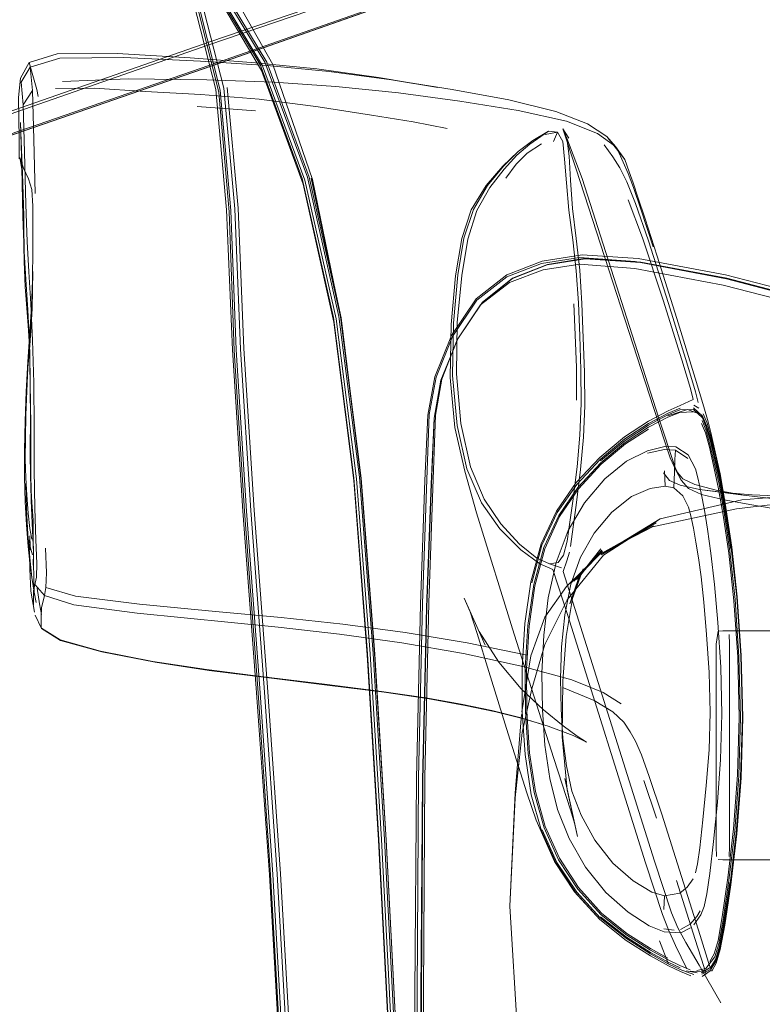
# Model space of a CAD drawing. Units: metres. Extents: x 1.82 to 5.92, y -3.64 to -0.88.
# Drawn here: x 3.02 to 3.11, y -2.32 to -2.2 of the extents above; entities that cross this region are included whole.
import ezdxf

# ---------------------------------------------------------------- set-up
doc = ezdxf.new("R2010")
doc.units = ezdxf.units.M
doc.header["$MEASUREMENT"] = 0

# ---------------------------------------------------------------- blocks, each defined once
blk = doc.blocks.new('7d13a7c6-7f8f-4029-8bda-6d137af31ee6')
at = {"color": 18, "lineweight": 9, "true_color": 0x000000}
for points in [[(2.86193, -2.26819), (2.86458, -2.26494), (2.86765, -2.26237), (2.87075, -2.26088), (2.89605, -2.2521), (2.96569, -2.22768), (3.04472, -2.20011), (3.09816, -2.18187), (3.14043, -2.16777)], [(3.14035, -2.16748), (3.09824, -2.18152), (3.04483, -2.19973)], [(3.14012, -2.16912), (3.12924, -2.17292), (3.09902, -2.1837), (3.04602, -2.20236), (2.89736, -2.25382), (2.87375, -2.26227)], [(3.14019, -2.16911), (3.12931, -2.17291), (3.09908, -2.18369), (3.04608, -2.20235)], [(2.86749, -2.26881), (2.87, -2.26567), (2.87223, -2.26341), (2.87346, -2.26217), (2.89713, -2.25368), (3.04593, -2.20223), (3.09896, -2.18359), (3.12919, -2.17283)], [(3.04608, -2.20235), (2.89743, -2.25381), (2.87381, -2.26225)]]:
    blk.add_lwpolyline(points, dxfattribs=at)
blk = doc.blocks.new('0131e938-2d6e-476e-a910-be2ba58f022c')
at = {"color": 18, "lineweight": 9, "true_color": 0x000000}
blk.add_lwpolyline([(2.87021, -2.26076), (2.89569, -2.25188), (2.96561, -2.22736), (3.04483, -2.19973)], dxfattribs=at)
blk = doc.blocks.new('fb1bb3ee-2b8c-4432-b907-6d9bf61684bf')
at = {"color": 18, "lineweight": 9, "true_color": 0x000000}
for p, q in [((3.02346, -2.20561), (3.02362, -2.2065)), ((3.0433, -2.20771), (3.05048, -2.20824)), ((3.08848, -2.21047), (3.08923, -2.21163)), ((3.09969, -2.24495), (3.09012, -2.21545)), ((3.02273, -2.23213), (3.02295, -2.23661)), ((3.10105, -2.25277), (3.10113, -2.25468)), ((3.0224, -2.26214), (3.02264, -2.26447)), ((3.02264, -2.26447), (3.02286, -2.26596)), ((3.07665, -2.27404), (3.08407, -2.27555)), ((3.06604, -2.29837), (3.06464, -2.27541)), ((3.10006, -2.29573), (3.09847, -2.29105))]:
    blk.add_line(p, q, dxfattribs=at)
for points in [[(2.95087, -2.14678), (2.96837, -2.1502), (2.98616, -2.15417), (3.00343, -2.15868), (3.0184, -2.1645), (3.02952, -2.17238), (3.03737, -2.18205), (3.04278, -2.1932), (3.04597, -2.20599), (3.04723, -2.22073)], [(3.04744, -2.22056), (3.04614, -2.20571), (3.04292, -2.19288), (3.0375, -2.18174), (3.02963, -2.17208), (3.01847, -2.1642), (3.00343, -2.15836), (2.98611, -2.15383), (2.96831, -2.14986)], [(3.01702, -2.17263), (3.02827, -2.17767), (3.0372, -2.18378), (3.04486, -2.19187), (3.05135, -2.2027), (3.05658, -2.21683)], [(3.0519, -2.20223), (3.04533, -2.19135), (3.03756, -2.18321), (3.02851, -2.17704), (3.01715, -2.17197)], [(3.05163, -2.20225), (3.04508, -2.19141), (3.03734, -2.18332), (3.02838, -2.17722)], [(3.02827, -2.17811), (3.03721, -2.18429), (3.04483, -2.19244), (3.05124, -2.20328)], [(3.03777, -2.18142), (3.04327, -2.19257), (3.04657, -2.20544), (3.04792, -2.22038), (3.04862, -2.23772)], [(3.04565, -2.19115), (3.03863, -2.18075), (3.04614, -2.19133), (3.03872, -2.18179), (3.04646, -2.19157), (3.05265, -2.20252)], [(3.05627, -2.21663), (3.05105, -2.20252), (3.04459, -2.19177), (3.03697, -2.18379)], [(3.04235, -2.19284), (3.04558, -2.20562), (3.04691, -2.2205), (3.04763, -2.23781), (3.04893, -2.25776), (3.05059, -2.27965)], [(3.02346, -2.20561), (3.02281, -2.20329), (3.02252, -2.2023), (3.02596, -2.2012), (3.03341, -2.20118)], [(3.03341, -2.20118), (3.0424, -2.20172), (3.05047, -2.20231)], [(3.02128, -2.21419), (3.02128, -2.21172), (3.02125, -2.20921), (3.02118, -2.2066), (3.02146, -2.2042), (3.02252, -2.2023)], [(3.0263, -2.20176), (3.02263, -2.20286)], [(3.06731, -2.20442), (3.05961, -2.2034), (3.05194, -2.20267), (3.04369, -2.20211), (3.03423, -2.20166), (3.0263, -2.20176)], [(3.06731, -2.20442), (3.07303, -2.20536), (3.06571, -2.20413), (3.05808, -2.20308), (3.05047, -2.20231)], [(3.05163, -2.20225), (3.0569, -2.21644), (3.0608, -2.2337), (3.06333, -2.25357)], [(3.06662, -2.2984), (3.0652, -2.27539), (3.06351, -2.2536), (3.06099, -2.23372), (3.05713, -2.21644), (3.0519, -2.20223)], [(3.02151, -2.20472), (3.02263, -2.20286), (3.02291, -2.20576), (3.02177, -2.20751), (3.02195, -2.21338), (3.0221, -2.21983)], [(3.0643, -2.27553), (3.06264, -2.25398), (3.06018, -2.23438), (3.05638, -2.21734), (3.05124, -2.20328)], [(3.05265, -2.20252), (3.05755, -2.21675), (3.06108, -2.23401), (3.05737, -2.21658), (3.06108, -2.23385), (3.06352, -2.25372), (3.06105, -2.23379), (3.06353, -2.25367), (3.06103, -2.23377), (3.06353, -2.25367), (3.06522, -2.27543)], [(3.02177, -2.20751), (3.02151, -2.20472)], [(3.04446, -2.20444), (3.0348, -2.2043), (3.02665, -2.20463)], [(3.06043, -2.20524), (3.05277, -2.20473), (3.04446, -2.20444)], [(3.0939, -2.21145), (3.0915, -2.20985), (3.08761, -2.20832), (3.0818, -2.20691), (3.0748, -2.20562), (3.06731, -2.20442)], [(3.02326, -2.21848), (3.0231, -2.21181), (3.02291, -2.20576)], [(3.03687, -2.20585), (3.03054, -2.20544), (3.02578, -2.20549)], [(3.07417, -2.21045), (3.06996, -2.20963), (3.06482, -2.2088), (3.05823, -2.20777), (3.05095, -2.20682), (3.04375, -2.20625), (3.03687, -2.20585)], [(3.04698, -2.20536), (3.04836, -2.22031), (3.04906, -2.23766), (3.05034, -2.25763), (3.05199, -2.27952)], [(3.06043, -2.20524), (3.06816, -2.20605), (3.07574, -2.20707), (3.08296, -2.20822), (3.08893, -2.20954), (3.09276, -2.21106), (3.09499, -2.21268), (3.09612, -2.21428), (3.09668, -2.2158)], [(3.02191, -2.22563), (3.02175, -2.22134), (3.02161, -2.21525), (3.02144, -2.20971)], [(3.02144, -2.20971), (3.02152, -2.21202), (3.02161, -2.21407), (3.0217, -2.21601)], [(3.08112, -2.21508), (3.08296, -2.21329), (3.08477, -2.21192), (3.0867, -2.21078), (3.08441, -2.21236)], [(3.08628, -2.2112), (3.08783, -2.21089), (3.0867, -2.21078)], [(3.08731, -2.21204), (3.08783, -2.21089), (3.08848, -2.21204), (3.08869, -2.21425), (3.08892, -2.21715)], [(3.09012, -2.21545), (3.08848, -2.21047), (3.08898, -2.21162)], [(3.09011, -2.22404), (3.08967, -2.22033), (3.08943, -2.21685), (3.08924, -2.21386), (3.08898, -2.21162)], [(3.08898, -2.21162), (3.09085, -2.21662), (3.1003, -2.24612), (3.10234, -2.25235), (3.10309, -2.25393), (3.104, -2.25496), (3.1056, -2.25569), (3.10839, -2.25636), (3.11184, -2.25699), (3.11541, -2.25758)], [(3.09499, -2.21268), (3.0939, -2.21145), (3.09612, -2.21428), (3.09522, -2.21305)], [(3.09719, -2.21775), (3.09653, -2.21599), (3.09594, -2.21459), (3.09522, -2.21305), (3.0939, -2.21145)], [(3.07716, -2.22048), (3.07898, -2.2175), (3.08105, -2.2151), (3.08296, -2.21329)], [(3.08441, -2.21236), (3.0828, -2.21373), (3.08123, -2.21547), (3.07946, -2.21774)], [(3.08582, -2.21233), (3.08407, -2.21348), (3.08269, -2.21486), (3.08142, -2.21657)], [(3.09906, -2.22435), (3.09746, -2.2197), (3.09639, -2.21704), (3.09552, -2.21529), (3.09465, -2.21393), (3.09357, -2.21246)], [(3.02239, -2.2348), (3.02218, -2.23214), (3.02202, -2.23), (3.02191, -2.22687), (3.02184, -2.22125), (3.0217, -2.21601), (3.02138, -2.21403), (3.0218, -2.21536), (3.02242, -2.21665)], [(3.0755, -2.22854), (3.07625, -2.224), (3.07741, -2.22045), (3.07915, -2.21747), (3.08112, -2.21508)], [(3.09775, -2.21893), (3.09716, -2.21717), (3.09668, -2.2158)], [(3.02242, -2.21665), (3.02283, -2.21798)], [(3.05627, -2.21663), (3.06014, -2.23382), (3.06264, -2.25363), (3.06432, -2.27538), (3.06572, -2.29837), (3.06696, -2.3222), (3.06807, -2.34649)], [(3.05658, -2.21683), (3.06046, -2.23399), (3.06296, -2.25374), (3.06464, -2.27541)], [(3.02283, -2.21798), (3.02297, -2.22005), (3.02298, -2.22476), (3.02293, -2.22977), (3.02288, -2.2327), (3.02278, -2.23479), (3.02258, -2.23728)], [(3.07946, -2.21774), (3.07786, -2.2206), (3.07674, -2.22411)], [(3.08892, -2.21715), (3.08923, -2.22052), (3.08969, -2.2242), (3.09013, -2.22806), (3.0904, -2.23201), (3.09057, -2.23608), (3.09071, -2.24029), (3.09074, -2.24445), (3.09059, -2.24836), (3.09024, -2.25229), (3.0897, -2.25654)], [(3.09719, -2.21775), (3.09811, -2.22041), (3.09963, -2.22506)], [(3.09654, -2.21927), (3.09832, -2.22394), (3.10087, -2.23167), (3.10318, -2.23903), (3.10426, -2.2426)], [(3.09775, -2.21893), (3.09864, -2.22159), (3.10014, -2.22623), (3.10256, -2.23395), (3.10484, -2.2413)], [(3.02273, -2.23213), (3.02248, -2.22816), (3.02227, -2.22441), (3.0221, -2.21983)], [(3.05264, -2.3027), (3.05104, -2.27963), (3.04939, -2.25774), (3.04811, -2.23782), (3.04744, -2.22056)], [(3.07521, -2.22865), (3.07598, -2.22405), (3.07716, -2.22048)], [(3.02175, -2.22134), (3.02181, -2.22302), (3.02191, -2.22687)], [(3.04723, -2.22073), (3.04787, -2.23788), (3.04913, -2.25777), (3.05077, -2.27966)], [(3.07531, -2.24079), (3.07542, -2.23443), (3.07598, -2.22861), (3.07674, -2.22411)], [(3.091, -2.23632), (3.09083, -2.23208), (3.09056, -2.22796), (3.09011, -2.22404)], [(3.09906, -2.22435), (3.10152, -2.23207), (3.10381, -2.23942), (3.10488, -2.24299), (3.1052, -2.24434)], [(3.02191, -2.22563), (3.0221, -2.22913), (3.02234, -2.23285), (3.02255, -2.23704)], [(3.02235, -2.23929), (3.02281, -2.23248), (3.02295, -2.22921), (3.02292, -2.23027), (3.0229, -2.23145), (3.02296, -2.22814), (3.02288, -2.2327)], [(3.07511, -2.24742), (3.07454, -2.24125), (3.07466, -2.23469), (3.07521, -2.22865)], [(3.0754, -2.24716), (3.07483, -2.241), (3.07494, -2.2345), (3.0755, -2.22854)], [(3.09017, -2.24405), (3.09014, -2.24001), (3.09, -2.23596), (3.08983, -2.23213)], [(3.02296, -2.25994), (3.023, -2.25885), (3.02285, -2.25669), (3.02268, -2.25372), (3.02265, -2.2502), (3.02268, -2.24627), (3.02266, -2.24206), (3.02258, -2.23807), (3.02239, -2.2348)], [(3.09066, -2.25259), (3.09101, -2.24861), (3.09117, -2.24473), (3.09113, -2.24058), (3.091, -2.23632)], [(3.02258, -2.23728), (3.02236, -2.24004), (3.02222, -2.24293), (3.02212, -2.24586), (3.02205, -2.24869), (3.02204, -2.25132), (3.02211, -2.25363), (3.02224, -2.25579), (3.0224, -2.25799), (3.0226, -2.2599), (3.02286, -2.26122)], [(3.02271, -2.24711), (3.02266, -2.24195), (3.02255, -2.23704)], [(3.02266, -2.24206), (3.02269, -2.24654), (3.02266, -2.24204), (3.0227, -2.24682), (3.02265, -2.24201), (3.02255, -2.23743)], [(3.02295, -2.23661), (3.02308, -2.24188), (3.02313, -2.2474)], [(3.04862, -2.23772), (3.04991, -2.25768), (3.05156, -2.27957)], [(3.02196, -2.25022), (3.02203, -2.24664), (3.02216, -2.24295), (3.02235, -2.23929)], [(3.07531, -2.24079), (3.07588, -2.24693), (3.07705, -2.25227), (3.07873, -2.25628), (3.0808, -2.25934), (3.08311, -2.26185), (3.08525, -2.26357), (3.08683, -2.26427), (3.08832, -2.26477)], [(3.1033, -2.25375), (3.10248, -2.25275), (3.10175, -2.25117), (3.09969, -2.24495)], [(3.02301, -2.26445), (3.02305, -2.26286), (3.02293, -2.26013), (3.02278, -2.25645), (3.02272, -2.25203), (3.02271, -2.24711)], [(3.02335, -2.26131), (3.0232, -2.25739), (3.02314, -2.25266), (3.02313, -2.2474)], [(3.08735, -2.28832), (3.08247, -2.27295), (3.0778, -2.25798), (3.07635, -2.25281), (3.07511, -2.24742)], [(3.0807, -2.25996), (3.07842, -2.25671), (3.0766, -2.25254), (3.0754, -2.24716)], [(3.02204, -2.25661), (3.02195, -2.25357), (3.02196, -2.25022)], [(3.1023, -2.25137), (3.10225, -2.25292), (3.1022, -2.25488), (3.1033, -2.25586), (3.10402, -2.25726), (3.1043, -2.25833), (3.1046, -2.25984)], [(3.09066, -2.25259), (3.09012, -2.257), (3.08962, -2.2606), (3.08943, -2.26214)], [(3.02237, -2.26059), (3.0222, -2.25757), (3.0221, -2.25432)], [(3.02278, -2.25645), (3.02272, -2.25459)], [(3.06333, -2.25357), (3.06503, -2.27535), (3.06644, -2.29837), (3.06768, -2.3222)], [(3.09926, -2.25496), (3.10113, -2.25468), (3.1022, -2.25488)], [(3.09066, -2.26344), (3.09234, -2.26048), (3.09454, -2.25789), (3.09694, -2.25596), (3.09926, -2.25496)], [(3.02204, -2.25661), (3.02219, -2.25944), (3.0224, -2.26214)], [(3.08901, -2.26146), (3.0892, -2.25998), (3.0897, -2.25654)], [(3.023, -2.25885), (3.02301, -2.26013), (3.02302, -2.26145), (3.02305, -2.26286)], [(3.02286, -2.26596), (3.0226, -2.26347), (3.02237, -2.26059)], [(3.02263, -2.26256), (3.02259, -2.2608)], [(3.02264, -2.26215), (3.02259, -2.2608)], [(3.0807, -2.25996), (3.08326, -2.26253), (3.08561, -2.26426)], [(3.1046, -2.25984), (3.1049, -2.26161), (3.10522, -2.26351), (3.10555, -2.26587), (3.10589, -2.26903)], [(3.02319, -2.27023), (3.02272, -2.26764), (3.02258, -2.26494), (3.02254, -2.26313), (3.02249, -2.26129)], [(3.02342, -2.26592), (3.02347, -2.26422), (3.02335, -2.26131)], [(3.08901, -2.26146), (3.08854, -2.26321), (3.0879, -2.26409), (3.08683, -2.26427)], [(3.02293, -2.26317), (3.02264, -2.26215)], [(3.02303, -2.26264)], [(3.02305, -2.26384), (3.02304, -2.26209)], [(3.02304, -2.26209), (3.02306, -2.26448)], [(3.02442, -2.2682), (3.02459, -2.26718), (3.02466, -2.2654), (3.02455, -2.26235)], [(3.08853, -2.26522), (3.08896, -2.26388), (3.08929, -2.26283)], [(3.02305, -2.26384), (3.0231, -2.26632), (3.02314, -2.26816)], [(3.08561, -2.26426), (3.08725, -2.26495), (3.08908, -2.27066), (3.09868, -2.30124), (3.10077, -2.30764), (3.10151, -2.30952), (3.10238, -2.31147), (3.10381, -2.31434)], [(3.08871, -2.27056), (3.08946, -2.26678), (3.09066, -2.26344)], [(3.10189, -2.30744), (3.09979, -2.30104), (3.08853, -2.26522)], [(3.02337, -2.26907), (3.02315, -2.26779), (3.02286, -2.26596)], [(3.02342, -2.26592), (3.02307, -2.2676), (3.02304, -2.26933)], [(3.02326, -2.26688), (3.02442, -2.2682), (3.02405, -2.26973), (3.02399, -2.27081), (3.02401, -2.27219)], [(3.02404, -2.27054), (3.0238, -2.26921), (3.02349, -2.26729)], [(3.07665, -2.27404), (3.06899, -2.27277), (3.06127, -2.27175), (3.05368, -2.27092), (3.04554, -2.27015), (3.03615, -2.26927), (3.02825, -2.26828), (3.02459, -2.26718)], [(3.05327, -2.27209), (3.03585, -2.27038), (3.02805, -2.26935), (3.02442, -2.2682)], [(3.08334, -2.27972), (3.08058, -2.27644), (3.07812, -2.27265), (3.07889, -2.27433), (3.07626, -2.26853), (3.077, -2.27021)], [(3.10589, -2.26903), (3.10623, -2.27299), (3.10654, -2.27772), (3.10669, -2.28266), (3.10654, -2.28727)], [(3.08517, -2.29596), (3.08403, -2.29257), (3.08173, -2.28529), (3.07932, -2.27757), (3.07789, -2.27288), (3.077, -2.27021)], [(3.08848, -2.28587), (3.08825, -2.28224), (3.08818, -2.27843), (3.08831, -2.27452), (3.08871, -2.27056)], [(3.02404, -2.27228), (3.02327, -2.27063)], [(3.05933, -2.27926), (3.05179, -2.27834), (3.04477, -2.27745), (3.03807, -2.27643), (3.03151, -2.27515), (3.02639, -2.27373), (3.02404, -2.27228)], [(3.02406, -2.27221), (3.02636, -2.27365), (3.03135, -2.27507), (3.03779, -2.27634), (3.04444, -2.27735), (3.05146, -2.27824), (3.059, -2.27916), (3.06604, -2.28004), (3.07152, -2.28085)], [(3.05327, -2.27209), (3.06085, -2.27295), (3.06857, -2.27402), (3.0762, -2.27535), (3.08352, -2.27695), (3.08959, -2.27863), (3.09345, -2.28019), (3.09569, -2.2816)], [(3.06522, -2.27543), (3.06663, -2.29845), (3.06788, -2.32228), (3.069, -2.34659), (3.06982, -2.37109)], [(3.06885, -2.37097), (3.06804, -2.3465), (3.06693, -2.3222), (3.06569, -2.29842), (3.0643, -2.27553)], [(3.05059, -2.27965), (3.0522, -2.30272), (3.05357, -2.32658)], [(3.05077, -2.27966), (3.05236, -2.30272), (3.05371, -2.32658), (3.05467, -2.35092), (3.0553, -2.37543), (3.05568, -2.39974)], [(3.0555, -2.35087), (3.05452, -2.32651), (3.05317, -2.30264), (3.05156, -2.27957)], [(3.05654, -2.37534), (3.05591, -2.35081), (3.05494, -2.32646), (3.05359, -2.30259), (3.05199, -2.27952)], [(3.05933, -2.27926), (3.06639, -2.28015), (3.07194, -2.28098), (3.07641, -2.28177), (3.08021, -2.28255)], [(3.08334, -2.27972), (3.08609, -2.28234), (3.08851, -2.28429), (3.09024, -2.28556), (3.0914, -2.28631), (3.08974, -2.28551)], [(3.09746, -2.28621), (3.0968, -2.28503), (3.096, -2.28384), (3.09466, -2.28258), (3.09236, -2.28115), (3.08854, -2.27959)], [(3.08664, -2.28434), (3.08316, -2.28328), (3.0797, -2.2824), (3.07592, -2.28163), (3.07152, -2.28085)], [(3.08974, -2.28551), (3.08664, -2.28434), (3.08367, -2.28344), (3.08021, -2.28255)], [(3.0896, -2.29237), (3.08891, -2.28926), (3.08848, -2.28587)], [(3.09746, -2.28621), (3.09818, -2.28788), (3.09915, -2.29055), (3.1007, -2.29523), (3.10314, -2.30295), (3.10543, -2.31021)], [(3.10654, -2.28727), (3.1062, -2.29166), (3.10578, -2.29593)], [(3.0903, -2.29798), (3.0887, -2.29082), (3.08997, -2.29644), (3.08942, -2.29468), (3.08735, -2.28832)], [(3.09716, -2.30347), (3.09463, -2.30127), (3.09244, -2.29845), (3.09072, -2.29536), (3.0896, -2.29237)], [(3.10578, -2.29593), (3.10539, -2.2994), (3.10512, -2.30138)], [(3.06604, -2.29837), (3.06729, -2.32218), (3.06839, -2.34648), (3.0692, -2.37096)], [(3.06662, -2.2984), (3.06787, -2.32224), (3.06898, -2.34654), (3.0698, -2.37102)], [(3.10512, -2.30138), (3.10488, -2.30246)], [(3.05264, -2.3027), (3.05399, -2.32656), (3.05497, -2.35091), (3.05562, -2.37543)], [(3.10253, -2.30344), (3.10482, -2.3107), (3.10588, -2.31404), (3.1062, -2.31499)], [(3.10459, -2.30322), (3.10385, -2.30426)], [(3.10104, -2.30533), (3.09948, -2.30488), (3.09716, -2.30347)], [(3.10385, -2.30426), (3.10295, -2.30498)], [(3.10295, -2.30498), (3.10104, -2.30533), (3.10097, -2.30703)]]:
    blk.add_lwpolyline(points, dxfattribs=at)
blk = doc.blocks.new('de07ae14-5d31-4ea6-92d1-ce7b32e1023c')
at = {"color": 18, "lineweight": 9, "true_color": 0x000000}
for points in [[(3.10674, -2.24805), (3.10642, -2.24672), (3.1059, -2.24486), (3.10484, -2.2413)], [(3.10543, -2.31021), (3.10649, -2.31355), (3.1068, -2.3145), (3.10567, -2.31529)]]:
    blk.add_lwpolyline(points, dxfattribs=at)
blk = doc.blocks.new('4ed63ff6-4e0b-4f20-9602-fe40ca8e526b')
at = {"color": 18, "lineweight": 9, "true_color": 0x000000}
for p, q in [((3.10467, -2.24464), (3.10528, -2.24503)), ((3.09907, -2.24739), (3.09619, -2.24927)), ((3.09312, -2.25154), (3.09616, -2.24901)), ((3.10091, -2.25302), (3.10167, -2.25397)), ((3.10248, -2.25275), (3.10309, -2.25393)), ((3.08462, -2.2666), (3.08589, -2.26195)), ((3.10911, -2.26269), (3.10976, -2.26866)), ((3.109, -2.30342), (3.10828, -2.30829)), ((3.10545, -2.30718), (3.10505, -2.30788)), ((3.10615, -2.31446), (3.10556, -2.31465))]:
    blk.add_line(p, q, dxfattribs=at)
for points in [[(3.10426, -2.2426), (3.10459, -2.24395), (3.10298, -2.24471)], [(3.10298, -2.24471), (3.10148, -2.24534), (3.09905, -2.24663), (3.0961, -2.24855)], [(3.10463, -2.24496), (3.10575, -2.24602), (3.10624, -2.24716)], [(3.09308, -2.25137), (3.09613, -2.24883), (3.09906, -2.24692), (3.10147, -2.24565), (3.10296, -2.24502)], [(3.09616, -2.24901), (3.09907, -2.24712), (3.10146, -2.24585), (3.10294, -2.24523)], [(3.09907, -2.24739), (3.10144, -2.24615), (3.10291, -2.24554)], [(3.10386, -2.24519), (3.10146, -2.24598)], [(3.10291, -2.24554), (3.10457, -2.24549)], [(3.10572, -2.24622), (3.10461, -2.24517), (3.10294, -2.24523)], [(3.10519, -2.24567), (3.10386, -2.24519)], [(3.10459, -2.24529)], [(3.10786, -2.25413), (3.10726, -2.25146), (3.10672, -2.24915), (3.1062, -2.24736), (3.10572, -2.24622)], [(3.10629, -2.24687), (3.1058, -2.24571)], [(3.10659, -2.24985), (3.10609, -2.24807), (3.10562, -2.24692)], [(3.10615, -2.24769), (3.10567, -2.24655)], [(3.10624, -2.24716), (3.10675, -2.24897), (3.1073, -2.25129)], [(3.10934, -2.26221), (3.10861, -2.25733), (3.10796, -2.25376), (3.10736, -2.25104), (3.10681, -2.2487), (3.10629, -2.24687)], [(3.09012, -2.25423), (3.09303, -2.25112), (3.0961, -2.24855)], [(3.09907, -2.2476), (3.0962, -2.24944), (3.09322, -2.25194), (3.0904, -2.25498)], [(3.10615, -2.24769), (3.10665, -2.24948), (3.10719, -2.25177), (3.10777, -2.25443), (3.10841, -2.25792), (3.10911, -2.26269)], [(3.10674, -2.24805), (3.1073, -2.25041), (3.1079, -2.25316), (3.10855, -2.25677)], [(3.08796, -2.25828), (3.09034, -2.25483), (3.09318, -2.25179), (3.09619, -2.24927)], [(3.09635, -2.25156), (3.09893, -2.25028), (3.10106, -2.24975), (3.10243, -2.24981)], [(3.10243, -2.24981), (3.10395, -2.2508), (3.10485, -2.25251), (3.10521, -2.2538)], [(3.1083, -2.25825), (3.10768, -2.25478), (3.10711, -2.25213), (3.10659, -2.24985)], [(3.09892, -2.2506), (3.10103, -2.25012), (3.10238, -2.25021)], [(3.1023, -2.25137), (3.10238, -2.25021), (3.1039, -2.25125)], [(3.09308, -2.25137), (3.0902, -2.25444), (3.08777, -2.25793), (3.08589, -2.26195)], [(3.09635, -2.25156), (3.09365, -2.25377), (3.09114, -2.25671)], [(3.10928, -2.26235), (3.10856, -2.25751), (3.1079, -2.25398), (3.1073, -2.25129)], [(3.08377, -2.27164), (3.08452, -2.26649), (3.08578, -2.2618), (3.08768, -2.25775), (3.09012, -2.25423)], [(3.10521, -2.2538), (3.10558, -2.25553), (3.10596, -2.25763), (3.10636, -2.26)], [(3.10923, -2.26246), (3.10851, -2.25765), (3.10786, -2.25413)], [(3.0904, -2.25498), (3.08805, -2.25843), (3.08623, -2.2624), (3.08502, -2.26697), (3.08431, -2.27197), (3.08399, -2.27723), (3.08403, -2.28252), (3.08436, -2.28764), (3.08508, -2.29243)], [(3.09114, -2.25671), (3.08913, -2.26016), (3.08764, -2.2641), (3.08666, -2.26848)], [(3.10934, -2.26221), (3.10855, -2.25677)], [(3.08488, -2.26684), (3.08611, -2.26225), (3.08796, -2.25828)], [(3.10961, -2.26885), (3.10898, -2.26297), (3.1083, -2.25825)], [(3.10636, -2.26), (3.10677, -2.26297), (3.10722, -2.26683), (3.10764, -2.27153), (3.10799, -2.27705), (3.10814, -2.28286), (3.10797, -2.28846)], [(3.10928, -2.26235), (3.10996, -2.26841), (3.11046, -2.27563)], [(3.10934, -2.26221), (3.11001, -2.26833), (3.11051, -2.27559), (3.11071, -2.28329), (3.11049, -2.29071), (3.10996, -2.29767)], [(3.08488, -2.26684), (3.08415, -2.27188), (3.08383, -2.27718), (3.08386, -2.28253), (3.0842, -2.28771), (3.08493, -2.29256)], [(3.08625, -2.2867), (3.08595, -2.28233), (3.08589, -2.27776), (3.08611, -2.2731), (3.08666, -2.26848)], [(3.11026, -2.28322), (3.11008, -2.27583), (3.10961, -2.26885)], [(3.11043, -2.28325), (3.11024, -2.27574), (3.10976, -2.26866)], [(3.08456, -2.29282), (3.08381, -2.28786), (3.08346, -2.28255), (3.08343, -2.27707), (3.08377, -2.27164)], [(3.11044, -2.29066), (3.11066, -2.28328), (3.11046, -2.27563)], [(3.10765, -2.31085), (3.10818, -2.30793), (3.10888, -2.30311), (3.10956, -2.29704), (3.11006, -2.29035), (3.11026, -2.28322)], [(3.11043, -2.28325), (3.11022, -2.29048), (3.10971, -2.29727), (3.109, -2.30342)], [(3.08625, -2.2867), (3.08685, -2.29082), (3.0878, -2.29463), (3.08924, -2.29824)], [(3.1071, -2.29861), (3.10758, -2.29374), (3.10797, -2.28846)], [(3.11044, -2.29066), (3.10991, -2.29756), (3.10917, -2.30381), (3.10842, -2.30875)], [(3.09042, -2.30431), (3.08804, -2.30068), (3.08628, -2.29675), (3.08508, -2.29243)], [(3.08456, -2.29282), (3.08582, -2.29729), (3.08765, -2.30133), (3.09011, -2.30504), (3.09305, -2.30826), (3.0963, -2.31083), (3.0993, -2.31274), (3.10151, -2.31396)], [(3.09034, -2.3045), (3.08794, -2.30087), (3.08615, -2.29692), (3.08493, -2.29256)], [(3.08517, -2.29596), (3.08561, -2.29701), (3.08744, -2.30109), (3.08992, -2.30483)], [(3.08591, -2.29718), (3.08773, -2.30119), (3.09019, -2.30487)], [(3.08924, -2.29824), (3.09128, -2.30176), (3.09378, -2.3049)], [(3.10996, -2.29767), (3.10922, -2.30397), (3.10848, -2.30896)], [(3.10468, -2.30889), (3.10554, -2.30766), (3.10592, -2.30663), (3.10625, -2.30508), (3.10662, -2.30256), (3.1071, -2.29861)], [(3.09034, -2.3045), (3.09321, -2.30766), (3.09638, -2.31018), (3.09931, -2.31205), (3.10147, -2.31324)], [(3.0964, -2.30998), (3.09326, -2.30746), (3.09042, -2.30431)], [(3.10782, -2.31156), (3.10837, -2.30859), (3.10911, -2.30368)], [(3.09011, -2.30504), (3.09305, -2.30826), (3.08992, -2.30483)], [(3.09931, -2.31249), (3.09632, -2.31061), (3.0931, -2.30806), (3.09019, -2.30487)], [(3.09378, -2.3049), (3.09655, -2.30736), (3.09913, -2.30903)], [(3.10149, -2.31352), (3.09931, -2.31232), (3.09635, -2.31044), (3.09314, -2.30791)], [(3.10189, -2.30744), (3.10268, -2.30929), (3.10367, -2.31111), (3.1053, -2.31388), (3.108, -2.31857)], [(3.10505, -2.30788), (3.1042, -2.30884)], [(3.10613, -2.31431), (3.10726, -2.31288), (3.10774, -2.31124), (3.10828, -2.30829)], [(3.10306, -2.3099), (3.101, -2.30977), (3.09913, -2.30903)], [(3.10096, -2.30942), (3.10222, -2.30956)], [(3.1042, -2.30884), (3.103, -2.3095)], [(3.10306, -2.3099), (3.10426, -2.30928)], [(3.10842, -2.30875), (3.10787, -2.31173), (3.10738, -2.31338), (3.10681, -2.31435)], [(3.10848, -2.30896), (3.10793, -2.31197), (3.10743, -2.31364), (3.10687, -2.31462)], [(3.10144, -2.31301), (3.0993, -2.31184), (3.0964, -2.30998)], [(3.10664, -2.31346), (3.10718, -2.31249), (3.10765, -2.31085)], [(3.10782, -2.31156), (3.10733, -2.3132), (3.10678, -2.31416)], [(3.09931, -2.31249), (3.1015, -2.31371), (3.10297, -2.31442)], [(3.10419, -2.31446), (3.10293, -2.31394), (3.10147, -2.31324)], [(3.10149, -2.31352), (3.10296, -2.31423)], [(3.10151, -2.31396), (3.103, -2.31468), (3.10429, -2.31523)], [(3.10613, -2.31431), (3.10501, -2.31454)], [(3.10678, -2.31416), (3.10559, -2.31483)], [(3.10681, -2.31435), (3.10563, -2.31502)], [(3.10466, -2.31503), (3.10297, -2.31442)], [(3.10377, -2.3146), (3.10506, -2.31485)], [(3.10419, -2.31446)], [(3.10422, -2.31464), (3.10557, -2.31471)], [(3.10466, -2.31503)]]:
    blk.add_lwpolyline(points, dxfattribs=at)
blk.add_lwpolyline([(3.10675, -2.31405)], close=True, dxfattribs=at)
blk = doc.blocks.new('6579327e-3547-4019-9ea4-93a8950dc5e6')
at = {"color": 18, "lineweight": 9, "true_color": 0x000000}
blk.add_line((3.1004, -2.31087), (3.10152, -2.31379), dxfattribs=at)
for points in [[(3.12303, -2.25618), (3.11977, -2.25607), (3.11565, -2.25591), (3.11188, -2.25573), (3.10847, -2.25546), (3.10538, -2.25506), (3.10299, -2.25456), (3.10167, -2.25397)], [(3.1033, -2.25375), (3.10477, -2.25447), (3.10744, -2.25517), (3.11078, -2.25577), (3.11425, -2.25619)], [(3.09097, -2.26488), (3.08966, -2.26855), (3.08888, -2.27327), (3.08846, -2.27878), (3.0884, -2.28567), (3.08902, -2.29223), (3.0903, -2.29798)]]:
    blk.add_lwpolyline(points, dxfattribs=at)
blk = doc.blocks.new('9ad1ece3-f8de-44dc-b2a4-e7c16fc4126f')
at = {"color": 18, "lineweight": 9, "true_color": 0x000000}
for p, q in [((3.10538, -2.25506), (3.11078, -2.25577)), ((3.11781, -2.27255), (3.10825, -2.27255)), ((3.10744, -2.27419), (3.10744, -2.2798)), ((3.10744, -2.2798), (3.10744, -2.28672))]:
    blk.add_line(p, q, dxfattribs=at)
for points in [[(3.09014, -2.2662), (3.09331, -2.26257), (3.08981, -2.26641), (3.09337, -2.26269), (3.08941, -2.26672), (3.09323, -2.26288)], [(3.09014, -2.2662), (3.09318, -2.26242), (3.09043, -2.26594)], [(3.09043, -2.26594), (3.08932, -2.2692), (3.09097, -2.26488)], [(3.10765, -2.2726), (3.10744, -2.27419)], [(3.10865, -2.27256), (3.10765, -2.2726)], [(3.10905, -2.29924), (3.10905, -2.27419), (3.10901, -2.27299)], [(3.10744, -2.28672), (3.10744, -2.29924), (3.10748, -2.30045)], [(3.10901, -2.30045), (3.10905, -2.29924)], [(3.10765, -2.30083), (3.10865, -2.30087)], [(3.10825, -2.30088), (3.11989, -2.30088), (3.12224, -2.30083)], [(3.10865, -2.30087)]]:
    blk.add_lwpolyline(points, dxfattribs=at)
blk = doc.blocks.new('d02819bc-7908-4918-ae65-a78c4dff0b02')
at = {"color": 18, "lineweight": 9, "true_color": 0x000000}
for p, q in [((3.08453, -2.27565), (3.08339, -2.28256)), ((3.08258, -2.29288), (3.08194, -2.3066))]:
    blk.add_line(p, q, dxfattribs=at)
for points in [[(3.11985, -2.2556), (3.1106, -2.25637), (3.10049, -2.25871)], [(3.12416, -2.25622), (3.11963, -2.25633), (3.10994, -2.25745), (3.09956, -2.25968), (3.09295, -2.26312)], [(3.10049, -2.25871), (3.09351, -2.2632), (3.08899, -2.26874), (3.08625, -2.27425)], [(3.093, -2.26313), (3.09968, -2.25956), (3.09295, -2.26312)], [(3.10049, -2.25871), (3.09322, -2.26316), (3.10002, -2.2592), (3.093, -2.26313)], [(3.09295, -2.26312), (3.08891, -2.26708), (3.08624, -2.27087), (3.08453, -2.27565)], [(3.08625, -2.27425), (3.08463, -2.27972), (3.08345, -2.28514)], [(3.08194, -2.3066), (3.08258, -2.29264), (3.08337, -2.28288)], [(3.08345, -2.28514), (3.08259, -2.29321), (3.08194, -2.3066), (3.08285, -2.32216)], [(3.08194, -2.3066), (3.08285, -2.32216), (3.08671, -2.33673), (3.09473, -2.34769)]]:
    blk.add_lwpolyline(points, dxfattribs=at)
blk = doc.blocks.new('5b0a1999-a293-4655-a7b0-3a1001a61938')
at = {"color": 18, "lineweight": 9, "true_color": 0x000000}
for points in [[(3.08227, -2.22896), (3.08658, -2.22725), (3.09128, -2.22648), (3.09811, -2.22695), (3.10875, -2.22896), (3.1213, -2.23225)], [(3.07163, -2.26966), (3.07219, -2.25439), (3.07255, -2.24627), (3.07341, -2.24154), (3.07549, -2.23643), (3.07853, -2.23191), (3.08227, -2.22896)], [(3.08227, -2.22899), (3.07854, -2.23193), (3.07551, -2.23644), (3.07344, -2.24153), (3.07258, -2.24626), (3.07344, -2.24153)]]:
    blk.add_lwpolyline(points, dxfattribs=at)
blk = doc.blocks.new('2865ec5f-dc4e-41e7-9e79-1ec00be109d2')
at = {"color": 18, "lineweight": 9, "true_color": 0x000000}
blk.add_lwpolyline([(3.15191, -2.24348), (3.13385, -2.2366), (3.12127, -2.23231), (3.1087, -2.22902), (3.09806, -2.22701), (3.09124, -2.22654), (3.08655, -2.2273), (3.08226, -2.229)], dxfattribs=at)
blk = doc.blocks.new('37ee35cf-6e8d-4284-a3de-98edf30a7865')
at = {"color": 18, "lineweight": 9, "true_color": 0x000000}
blk.add_line((3.07344, -2.24153), (3.07258, -2.24626), dxfattribs=at)
blk = doc.blocks.new('fe7c0e23-a60c-4a95-a586-a93458b03a03')
at = {"color": 18, "lineweight": 9, "true_color": 0x000000}
blk.add_lwpolyline([(3.07096, -2.34227), (3.07099, -2.31743), (3.07117, -2.291), (3.07167, -2.26963), (3.07222, -2.25437), (3.07258, -2.24625)], dxfattribs=at)
blk = doc.blocks.new('e17d16ea-f608-4dd3-9e6a-f1ad3e085ca4')
at = {"color": 18, "lineweight": 9, "true_color": 0x000000}
for points in [[(3.0978, -2.22652), (3.09088, -2.22605), (3.08591, -2.22684)], [(3.13408, -2.23618), (3.12133, -2.23185), (3.10859, -2.22855), (3.0978, -2.22652)]]:
    blk.add_lwpolyline(points, dxfattribs=at)
blk = doc.blocks.new('24b53122-a65f-4724-a34a-5de66be4562d')
at = {"color": 18, "lineweight": 9, "true_color": 0x000000}
for points in [[(3.08591, -2.22684), (3.08157, -2.22853), (3.07778, -2.23149), (3.07472, -2.23603), (3.07264, -2.24115), (3.07178, -2.24587), (3.07143, -2.25398)], [(3.07163, -2.26966), (3.07113, -2.29102), (3.07094, -2.31744), (3.07087, -2.35894)]]:
    blk.add_lwpolyline(points, dxfattribs=at)
blk = doc.blocks.new('ff3f7c67-0bbf-4c73-a3ef-4a1b62bc40e4')
at = {"color": 18, "lineweight": 9, "true_color": 0x000000}
for points in [[(3.10837, -2.22894), (3.09743, -2.2269), (3.09052, -2.2264), (3.08583, -2.22713)], [(3.08583, -2.22713), (3.08155, -2.22878), (3.07783, -2.23168)], [(3.07783, -2.23168), (3.07483, -2.23614), (3.0728, -2.24119), (3.07197, -2.24581), (3.07165, -2.25385)]]:
    blk.add_lwpolyline(points, dxfattribs=at)
blk = doc.blocks.new('87a1397f-27cf-41de-9092-378b2b85be16')
at = {"color": 18, "lineweight": 9, "true_color": 0x000000}
for points in [[(3.08189, -2.22948), (3.08603, -2.2279), (3.09056, -2.22723), (3.09735, -2.22776), (3.1083, -2.22981), (3.12132, -2.23316)], [(3.13429, -2.23666), (3.12133, -2.23227), (3.10837, -2.22894)], [(3.07273, -2.24589), (3.0735, -2.24145), (3.07543, -2.23658), (3.0783, -2.23226), (3.08189, -2.22948)], [(3.07143, -2.25398), (3.07087, -2.2693), (3.07037, -2.29077), (3.0702, -2.31731), (3.07013, -2.35896), (3.07007, -2.37195)]]:
    blk.add_lwpolyline(points, dxfattribs=at)
blk = doc.blocks.new('9d9bae5b-7f23-46e4-987d-583d8cd90a7b')
at = {"color": 18, "lineweight": 9, "true_color": 0x000000}
for points in [[(3.07273, -2.24589), (3.07244, -2.25381), (3.07191, -2.26911), (3.07143, -2.29063), (3.07127, -2.31723), (3.0712, -2.359), (3.07114, -2.37202)], [(3.07062, -2.29068), (3.07111, -2.26918), (3.07165, -2.25385)]]:
    blk.add_lwpolyline(points, dxfattribs=at)
blk = doc.blocks.new('83ea01f6-a627-4c1b-a6bf-670ff3cc6aa4')
at = {"color": 18, "lineweight": 9, "true_color": 0x000000}
blk.add_lwpolyline([(3.07025, -2.3858), (3.07038, -2.35899), (3.07045, -2.31726), (3.07062, -2.29068)], dxfattribs=at)
blk = doc.blocks.new('6a25ec45-eaf9-449d-811c-21a5b31c55c4')
for name in ['7d13a7c6-7f8f-4029-8bda-6d137af31ee6', 'fb1bb3ee-2b8c-4432-b907-6d9bf61684bf', 'ff3f7c67-0bbf-4c73-a3ef-4a1b62bc40e4', 'd02819bc-7908-4918-ae65-a78c4dff0b02', '0131e938-2d6e-476e-a910-be2ba58f022c', '9ad1ece3-f8de-44dc-b2a4-e7c16fc4126f', '4ed63ff6-4e0b-4f20-9602-fe40ca8e526b', '83ea01f6-a627-4c1b-a6bf-670ff3cc6aa4', '6579327e-3547-4019-9ea4-93a8950dc5e6', '24b53122-a65f-4724-a34a-5de66be4562d', '5b0a1999-a293-4655-a7b0-3a1001a61938', 'e17d16ea-f608-4dd3-9e6a-f1ad3e085ca4', '2865ec5f-dc4e-41e7-9e79-1ec00be109d2', '87a1397f-27cf-41de-9092-378b2b85be16', '9d9bae5b-7f23-46e4-987d-583d8cd90a7b', 'de07ae14-5d31-4ea6-92d1-ce7b32e1023c', '37ee35cf-6e8d-4284-a3de-98edf30a7865', 'fe7c0e23-a60c-4a95-a586-a93458b03a03']:
    blk.add_blockref(name, (0, 0))

msp = doc.modelspace()

# ---------------------------------------------------------------- block references
msp.add_blockref('6a25ec45-eaf9-449d-811c-21a5b31c55c4', (0, 0))

doc.saveas('drawing.dxf')
